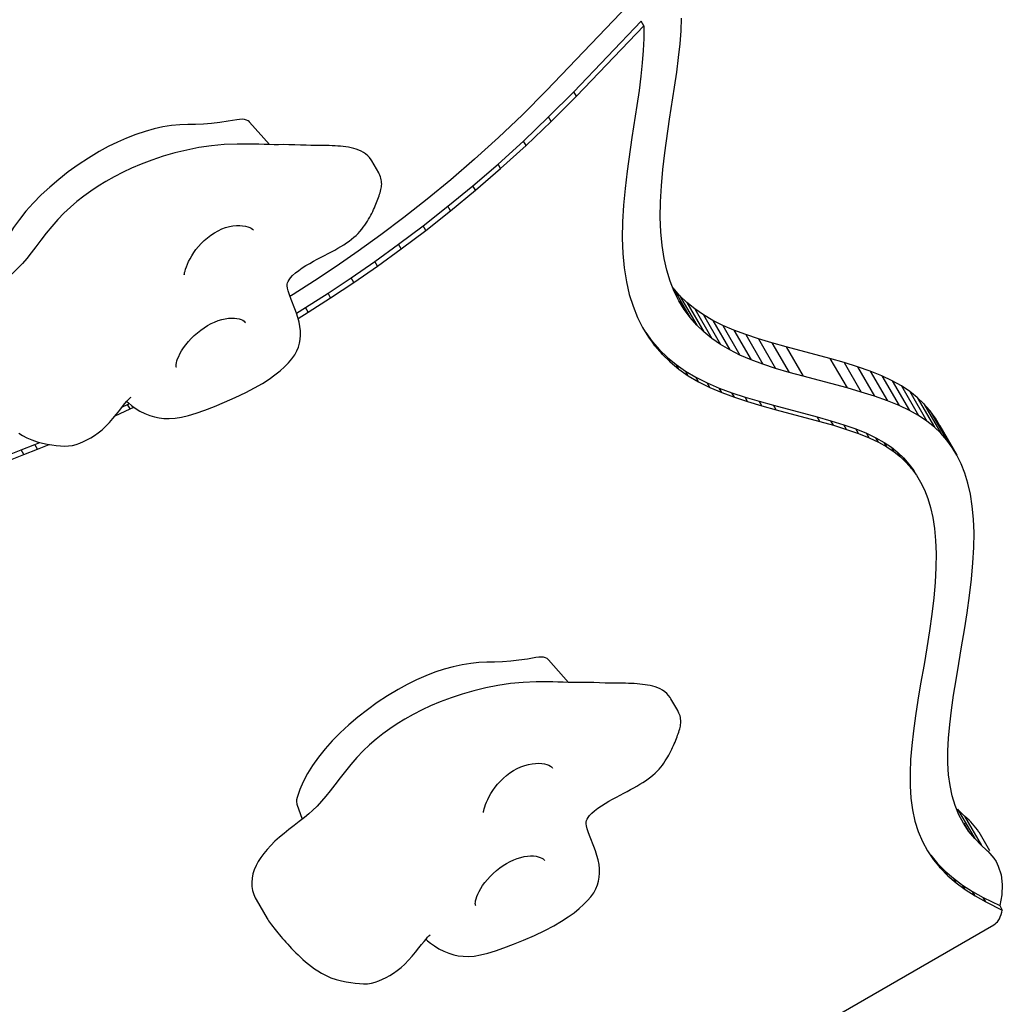
# Model space of a CAD drawing. Units: millimetres. Extents: x 89487 to 109495, y 673 to 14000.
# Drawn here: x 100572 to 100896, y 5817 to 6141 of the extents above; entities that cross this region are included whole.
import ezdxf

# ---------------------------------------------------------------- set-up
doc = ezdxf.new("R2010")
doc.units = ezdxf.units.MM
doc.layers.add('DEFAULT', color=7, linetype='Continuous')
doc.layers.add('DiKom', color=7, linetype='Continuous')

# ---------------------------------------------------------------- blocks, each defined once
blk = doc.blocks.new('KSI-16201')
at = {"layer": 'DiKom', "color": 7, "linetype": 'Continuous'}
for p, q in [((100776.18, 6149.9), (100745.82, 6118.09)), ((100754.81, 6117.72), (100776.97, 6140.94)), ((100777.84, 6139.44), (100776.97, 6140.94)), ((100790.17, 6137.83), (100790.33, 6141.95)), ((100755.67, 6116.22), (100777.84, 6139.44)), ((100777.84, 6139.44), (100777.86, 6138.94)), ((100777.86, 6138.94), (100777.86, 6135.25)), ((100789.83, 6133.51), (100790.17, 6137.83)), ((100777.86, 6135.25), (100777.71, 6131.35)), ((100777.71, 6131.35), (100777.39, 6127.23)), ((100789.33, 6128.95), (100789.83, 6133.51)), ((100777.39, 6127.23), (100776.9, 6122.81)), ((100788.72, 6124.18), (100789.33, 6128.95)), ((100788, 6119.19), (100788.72, 6124.18)), ((100776.9, 6122.81), (100776.3, 6118.14)), ((100745.82, 6118.09), (100737.92, 6110.17)), ((100746.55, 6109.44), (100754.81, 6117.72)), ((100755.67, 6116.22), (100754.81, 6117.72)), ((100776.3, 6118.14), (100775.6, 6113.23)), ((100786.37, 6108.66), (100788, 6119.19)), ((100747.41, 6107.94), (100755.67, 6116.22)), ((100775.6, 6113.23), (100773.97, 6102.7)), ((100654.64, 6100.31), (100648.08, 6107.73)), ((100737.92, 6110.17), (100730.05, 6102.64)), ((100738.24, 6101.49), (100746.55, 6109.44)), ((100739.11, 6099.99), (100747.41, 6107.94)), ((100747.41, 6107.94), (100746.55, 6109.44)), ((100784.78, 6097.65), (100786.37, 6108.66)), ((100730.05, 6102.64), (100722.18, 6095.5)), ((100729.89, 6093.92), (100738.24, 6101.49)), ((100739.11, 6099.99), (100738.24, 6101.49)), ((100773.97, 6102.7), (100772.36, 6091.58)), ((100730.75, 6092.42), (100739.11, 6099.99)), ((100690.61, 6091.03), (100688.36, 6094.93)), ((100722.18, 6095.5), (100714.33, 6088.75)), ((100784.14, 6092.15), (100784.78, 6097.65)), ((100721.58, 6086.77), (100729.89, 6093.92)), ((100722.44, 6085.27), (100730.75, 6092.42)), ((100730.75, 6092.42), (100729.89, 6093.92)), ((100772.36, 6091.58), (100771.7, 6085.91)), ((100783.67, 6086.76), (100784.14, 6092.15)), ((100714.33, 6088.75), (100706.57, 6082.35)), ((100713.38, 6080), (100721.58, 6086.77)), ((100714.24, 6078.5), (100722.44, 6085.27)), ((100722.44, 6085.27), (100721.58, 6086.77)), ((100771.7, 6085.91), (100771.21, 6080.36)), ((100783.35, 6081.45), (100783.67, 6086.76)), ((100706.57, 6082.35), (100698.9, 6076.3)), ((100705.22, 6073.57), (100713.38, 6080)), ((100714.24, 6078.5), (100713.38, 6080)), ((100771.21, 6080.36), (100770.88, 6074.85)), ((100783.27, 6076.37), (100783.35, 6081.45)), ((100698.9, 6076.3), (100691.32, 6070.61)), ((100706.08, 6072.07), (100714.24, 6078.5)), ((100783.45, 6071.59), (100783.27, 6076.37)), ((100697.17, 6067.53), (100705.22, 6073.57)), ((100698.04, 6066.03), (100706.08, 6072.07)), ((100706.08, 6072.07), (100705.22, 6073.57)), ((100770.88, 6074.85), (100770.8, 6069.53)), ((100581.17, 6071.12), (100581.17, 6071.12)), ((100691.32, 6070.61), (100683.88, 6065.23)), ((100770.8, 6069.53), (100770.99, 6064.48)), ((100783.87, 6067.07), (100783.45, 6071.59)), ((100689.3, 6061.83), (100697.17, 6067.53)), ((100690.16, 6060.33), (100698.04, 6066.03)), ((100698.04, 6066.03), (100697.17, 6067.53)), ((100784.53, 6062.84), (100783.87, 6067.07)), ((100683.88, 6065.23), (100676.59, 6060.17)), ((100770.99, 6064.48), (100771.44, 6059.69)), ((100785.42, 6058.94), (100784.53, 6062.84)), ((100676.59, 6060.17), (100669.43, 6055.42)), ((100681.52, 6056.44), (100689.3, 6061.83)), ((100682.39, 6054.94), (100690.16, 6060.33)), ((100690.16, 6060.33), (100689.3, 6061.83)), ((100771.44, 6059.69), (100772.14, 6055.17)), ((100673.92, 6051.39), (100681.52, 6056.44)), ((100682.39, 6054.94), (100681.52, 6056.44)), ((100786.56, 6055.34), (100785.42, 6058.94)), ((100669.43, 6055.42), (100662.44, 6050.94)), ((100674.78, 6049.89), (100682.39, 6054.94)), ((100772.14, 6055.17), (100773.11, 6050.96)), ((100787.9, 6051.99), (100786.56, 6055.34)), ((100789.68, 6050.66), (100787.52, 6053.14)), ((100662.44, 6050.94), (100661.39, 6050.29)), ((100666.52, 6046.65), (100673.92, 6051.39)), ((100667.39, 6045.15), (100674.78, 6049.89)), ((100674.78, 6049.89), (100673.92, 6051.39)), ((100773.11, 6050.96), (100774.33, 6047.07)), ((100789.44, 6048.89), (100787.9, 6051.99)), ((100788.11, 6052.12), (100793.15, 6043.39)), ((100792.05, 6048.37), (100789.68, 6050.66)), ((100789.68, 6050.66), (100795.31, 6040.91)), ((100663.52, 6044.79), (100666.52, 6046.65)), ((100667.39, 6045.15), (100666.52, 6046.65)), ((100774.33, 6047.07), (100775.78, 6043.44)), ((100791.19, 6046.04), (100789.44, 6048.89)), ((100789.52, 6048.94), (100791.19, 6046.04)), ((100794.66, 6046.24), (100792.05, 6048.37)), ((100792.05, 6048.37), (100797.68, 6038.62)), ((100797.49, 6044.26), (100794.66, 6046.24)), ((100794.66, 6046.24), (100800.28, 6036.49)), ((100664.07, 6043.1), (100667.39, 6045.15)), ((100775.78, 6043.44), (100777.47, 6040.06)), ((100793.15, 6043.39), (100791.19, 6046.04)), ((100795.31, 6040.91), (100793.15, 6043.39)), ((100800.55, 6042.44), (100797.49, 6044.26)), ((100797.49, 6044.26), (100803.12, 6034.51)), ((100777.47, 6040.06), (100779.39, 6036.93)), ((100797.68, 6038.62), (100795.31, 6040.91)), ((100803.9, 6040.74), (100800.55, 6042.44)), ((100800.55, 6042.44), (100806.18, 6032.69)), ((100807.56, 6039.18), (100803.9, 6040.74)), ((100803.9, 6040.74), (100809.53, 6030.99)), ((100778.53, 6038.43), (100780.67, 6035.52)), ((100779.39, 6036.93), (100781.54, 6034.02)), ((100800.28, 6036.49), (100797.68, 6038.62)), ((100803.12, 6034.51), (100800.28, 6036.49)), ((100811.47, 6037.75), (100807.56, 6039.18)), ((100807.56, 6039.18), (100813.19, 6029.43)), ((100815.62, 6036.37), (100811.47, 6037.75)), ((100811.47, 6037.75), (100817.1, 6028)), ((100820.07, 6035.05), (100815.62, 6036.37)), ((100815.62, 6036.37), (100821.25, 6026.62)), ((100780.67, 6035.52), (100783.05, 6032.79)), ((100781.54, 6034.02), (100780.67, 6035.52)), ((100781.54, 6034.02), (100783.91, 6031.29)), ((100806.18, 6032.69), (100803.12, 6034.51)), ((100824.75, 6033.78), (100820.07, 6035.05)), ((100820.07, 6035.05), (100825.7, 6025.3)), ((100839.16, 6029.94), (100824.75, 6033.78)), ((100824.75, 6033.78), (100830.38, 6024.03)), ((100783.05, 6032.79), (100785.67, 6030.26)), ((100783.91, 6031.29), (100783.05, 6032.79)), ((100783.91, 6031.29), (100786.53, 6028.76)), ((100785.67, 6030.26), (100788.54, 6027.91)), ((100786.53, 6028.76), (100785.67, 6030.26)), ((100809.53, 6030.99), (100806.18, 6032.69)), ((100813.19, 6029.43), (100809.53, 6030.99)), ((100843.81, 6028.6), (100839.16, 6029.94)), ((100839.16, 6029.94), (100844.79, 6020.19)), ((100786.53, 6028.76), (100789.4, 6026.41)), ((100788.54, 6027.91), (100791.66, 6025.73)), ((100789.4, 6026.41), (100788.54, 6027.91)), ((100817.1, 6028), (100813.19, 6029.43)), ((100821.25, 6026.62), (100817.1, 6028)), ((100848.23, 6027.19), (100843.81, 6028.6)), ((100843.81, 6028.6), (100849.44, 6018.85)), ((100852.44, 6025.73), (100848.23, 6027.19)), ((100848.23, 6027.19), (100853.86, 6017.44)), ((100789.4, 6026.41), (100792.52, 6024.23)), ((100791.66, 6025.73), (100795.03, 6023.73)), ((100792.52, 6024.23), (100791.66, 6025.73)), ((100792.52, 6024.23), (100795.89, 6022.23)), ((100795.03, 6023.73), (100798.7, 6021.87)), ((100795.89, 6022.23), (100795.03, 6023.73)), ((100825.7, 6025.3), (100821.25, 6026.62)), ((100830.38, 6024.03), (100825.7, 6025.3)), ((100844.79, 6020.19), (100830.38, 6024.03)), ((100856.27, 6024.19), (100852.44, 6025.73)), ((100852.44, 6025.73), (100858.07, 6015.98)), ((100859.67, 6022.57), (100856.27, 6024.19)), ((100856.27, 6024.19), (100861.9, 6014.44)), ((100795.89, 6022.23), (100799.57, 6020.37)), ((100798.7, 6021.87), (100802.68, 6020.17)), ((100799.57, 6020.37), (100798.7, 6021.87)), ((100799.57, 6020.37), (100803.55, 6018.67)), ((100802.68, 6020.17), (100806.85, 6018.64)), ((100803.55, 6018.67), (100802.68, 6020.17)), ((100849.44, 6018.85), (100844.79, 6020.19)), ((100862.72, 6020.86), (100859.67, 6022.57)), ((100859.67, 6022.57), (100865.3, 6012.82)), ((100865.47, 6019.03), (100862.72, 6020.86)), ((100862.72, 6020.86), (100868.35, 6011.11)), ((100803.55, 6018.67), (100807.72, 6017.14)), ((100806.85, 6018.64), (100811.2, 6017.2)), ((100807.72, 6017.14), (100806.85, 6018.64)), ((100807.72, 6017.14), (100812.07, 6015.7)), ((100811.2, 6017.2), (100815.85, 6015.82)), ((100812.07, 6015.7), (100811.2, 6017.2)), ((100853.86, 6017.44), (100849.44, 6018.85)), ((100858.07, 6015.98), (100853.86, 6017.44)), ((100867.91, 6017.08), (100865.47, 6019.03)), ((100865.47, 6019.03), (100871.1, 6009.28)), ((100870.05, 6015.01), (100867.91, 6017.08)), ((100867.91, 6017.08), (100873.54, 6007.33)), ((100606.26, 6014.03), (100607.9, 6014.78)), ((100607.9, 6014.78), (100608.46, 6015.05)), ((100608.77, 6013.28), (100607.9, 6014.78)), ((100608.77, 6013.28), (100610, 6013.87)), ((100812.07, 6015.7), (100816.71, 6014.32)), ((100815.85, 6015.82), (100820.62, 6014.53)), ((100816.71, 6014.32), (100815.85, 6015.82)), ((100816.71, 6014.32), (100821.49, 6013.03)), ((100820.62, 6014.53), (100834.98, 6010.7)), ((100821.49, 6013.03), (100820.62, 6014.53)), ((100861.9, 6014.44), (100858.07, 6015.98)), ((100865.3, 6012.82), (100861.9, 6014.44)), ((100872, 6012.77), (100870.05, 6015.01)), ((100870.05, 6015.01), (100875.68, 6005.26)), ((100603.83, 6011.01), (100608.77, 6013.28)), ((100821.49, 6013.03), (100835.84, 6009.2)), ((100834.98, 6010.7), (100839.46, 6009.41)), ((100835.84, 6009.2), (100834.98, 6010.7)), ((100868.35, 6011.11), (100865.3, 6012.82)), ((100871.1, 6009.28), (100868.35, 6011.11)), ((100873.78, 6010.35), (100872, 6012.77)), ((100872, 6012.77), (100877.63, 6003.02)), ((100835.84, 6009.2), (100840.32, 6007.91)), ((100839.46, 6009.41), (100843.7, 6008.06)), ((100840.32, 6007.91), (100839.46, 6009.41)), ((100840.32, 6007.91), (100844.56, 6006.56)), ((100843.7, 6008.06), (100847.67, 6006.68)), ((100844.56, 6006.56), (100843.7, 6008.06)), ((100873.54, 6007.33), (100871.1, 6009.28)), ((100875.68, 6005.26), (100873.54, 6007.33)), ((100875.34, 6007.76), (100873.78, 6010.35)), ((100873.78, 6010.35), (100879.41, 6000.6)), ((100875.34, 6007.76), (100880.97, 5998.01)), ((100844.56, 6006.56), (100848.54, 6005.18)), ((100847.67, 6006.68), (100851.18, 6005.26)), ((100848.54, 6005.18), (100847.67, 6006.68)), ((100848.54, 6005.18), (100852.05, 6003.76)), ((100851.18, 6005.26), (100854.26, 6003.8)), ((100852.05, 6003.76), (100851.18, 6005.26)), ((100877.63, 6003.02), (100875.68, 6005.26)), ((100572.9, 5999.78), (100577.42, 6001.58)), ((100577.42, 6001.58), (100579.07, 6002.24)), ((100578.28, 6000.08), (100577.42, 6001.58)), ((100578.28, 6000.08), (100582.09, 6001.62)), ((100852.05, 6003.76), (100855.13, 6002.3)), ((100854.26, 6003.8), (100856.99, 6002.27)), ((100855.13, 6002.3), (100854.26, 6003.8)), ((100855.13, 6002.3), (100857.86, 6000.77)), ((100856.99, 6002.27), (100859.42, 6000.65)), ((100857.86, 6000.77), (100856.99, 6002.27)), ((100857.86, 6000.77), (100860.28, 5999.15)), ((100879.41, 6000.6), (100877.63, 6003.02)), ((100568.49, 5998.08), (100572.9, 5999.78)), ((100569.36, 5996.58), (100573.77, 5998.28)), ((100573.77, 5998.28), (100572.9, 5999.78)), ((100573.77, 5998.28), (100578.28, 6000.08)), ((100859.42, 6000.65), (100861.54, 5998.96)), ((100860.28, 5999.15), (100859.42, 6000.65)), ((100860.28, 5999.15), (100862.41, 5997.46)), ((100861.54, 5998.96), (100863.42, 5997.15)), ((100862.41, 5997.46), (100861.54, 5998.96)), ((100880.97, 5998.01), (100879.41, 6000.6)), ((100882.36, 5995.18), (100880.97, 5998.01)), ((100862.41, 5997.46), (100864.28, 5995.65)), ((100863.42, 5997.15), (100865.15, 5995.15)), ((100864.28, 5995.65), (100863.42, 5997.15)), ((100864.28, 5995.65), (100866.01, 5993.65)), ((100865.15, 5995.15), (100866.73, 5993)), ((100866.01, 5993.65), (100865.15, 5995.15)), ((100883.57, 5992.1), (100882.36, 5995.18)), ((100866.01, 5993.65), (100867.6, 5991.5)), ((100867.6, 5991.5), (100866.73, 5993)), ((100867.6, 5991.5), (100868.99, 5989.19)), ((100884.6, 5988.79), (100883.57, 5992.1)), ((100868.99, 5989.19), (100870.23, 5986.65)), ((100885.41, 5985.19), (100884.6, 5988.79)), ((100870.23, 5986.65), (100871.34, 5983.85)), ((100886.02, 5981.26), (100885.41, 5985.19)), ((100871.34, 5983.85), (100872.27, 5980.83)), ((100886.42, 5977.04), (100886.02, 5981.26)), ((100872.27, 5980.83), (100873.02, 5977.52)), ((100873.02, 5977.52), (100873.59, 5973.88)), ((100886.6, 5972.54), (100886.42, 5977.04)), ((100873.59, 5973.88), (100873.96, 5969.92)), ((100886.53, 5967.7), (100886.6, 5972.54)), ((100873.96, 5969.92), (100874.13, 5965.68)), ((100874.13, 5965.68), (100874.06, 5961.1)), ((100886.24, 5962.57), (100886.53, 5967.7)), ((100885.77, 5957.28), (100886.24, 5962.57)), ((100874.06, 5961.1), (100873.78, 5956.16)), ((100873.78, 5956.16), (100873.34, 5951.05)), ((100885.12, 5951.82), (100885.77, 5957.28)), ((100873.34, 5951.05), (100872.7, 5945.76)), ((100884.3, 5946.18), (100885.12, 5951.82)), ((100872.7, 5945.76), (100871.9, 5940.23)), ((100883.43, 5940.57), (100884.3, 5946.18)), ((100871.9, 5940.23), (100871.03, 5934.68)), ((100882.51, 5935.01), (100883.43, 5940.57)), ((100871.03, 5934.68), (100870.13, 5929.18)), ((100881.54, 5929.48), (100882.51, 5935.01)), ((100753.1, 5923.24), (100746.54, 5930.66)), ((100880.66, 5924.12), (100881.54, 5929.48)), ((100870.13, 5929.18), (100869.01, 5922.75)), ((100879.87, 5919), (100880.66, 5924.12)), ((100869.01, 5922.75), (100868.13, 5917.39)), ((100789.07, 5913.96), (100786.82, 5917.86)), ((100868.13, 5917.39), (100867.35, 5912.27)), ((100879.15, 5914.06), (100879.87, 5919)), ((100878.6, 5909.35), (100879.15, 5914.06)), ((100867.35, 5912.27), (100866.64, 5907.28)), ((100866.64, 5907.28), (100866.1, 5902.46)), ((100878.22, 5904.89), (100878.6, 5909.35)), ((100878, 5900.66), (100878.22, 5904.89)), ((100866.1, 5902.46), (100865.73, 5897.87)), ((100878, 5896.63), (100878, 5900.66)), ((100865.73, 5897.87), (100865.52, 5893.47)), ((100679.63, 5894.06), (100679.63, 5894.05)), ((100878.23, 5892.83), (100878, 5896.63)), ((100865.52, 5893.47), (100865.55, 5889.21)), ((100878.68, 5889.25), (100878.23, 5892.83)), ((100865.55, 5889.21), (100865.82, 5885.16)), ((100879.38, 5885.86), (100878.68, 5889.25)), ((100865.82, 5885.16), (100866.33, 5881.31)), ((100880.36, 5882.67), (100879.38, 5885.86)), ((100663.71, 5883.12), (100665.37, 5878.18)), ((100866.33, 5881.31), (100867.13, 5877.61)), ((100881.59, 5879.69), (100880.36, 5882.67)), ((100883.42, 5879.25), (100881.18, 5881.56)), ((100881.18, 5881.56), (100886.81, 5871.81)), ((100867.13, 5877.61), (100868.23, 5874.11)), ((100883.07, 5876.88), (100881.59, 5879.69)), ((100883.42, 5879.25), (100889.05, 5869.5)), ((100884.81, 5874.25), (100883.07, 5876.88)), ((100883.24, 5876.98), (100884.81, 5874.25)), ((100868.23, 5874.11), (100869.62, 5870.83)), ((100886.81, 5871.81), (100884.81, 5874.25)), ((100889.05, 5869.5), (100886.81, 5871.81)), ((100888.2, 5874.01), (100891.7, 5867.95)), ((100869.62, 5870.83), (100871.28, 5867.74)), ((100871.28, 5867.74), (100873.23, 5864.84)), ((100872.36, 5866.34), (100874.58, 5863.64)), ((100873.23, 5864.84), (100875.45, 5862.14)), ((100874.58, 5863.64), (100877.07, 5861.11)), ((100875.45, 5862.14), (100874.58, 5863.64)), ((100875.45, 5862.14), (100877.93, 5859.61)), ((100877.07, 5861.11), (100879.81, 5858.74)), ((100877.93, 5859.61), (100877.07, 5861.11)), ((100877.93, 5859.61), (100880.68, 5857.24)), ((100879.81, 5858.74), (100882.81, 5856.53)), ((100880.68, 5857.24), (100879.81, 5858.74)), ((100880.68, 5857.24), (100883.67, 5855.03)), ((100882.81, 5856.53), (100886.06, 5854.44)), ((100883.67, 5855.03), (100882.81, 5856.53)), ((100883.67, 5855.03), (100886.93, 5852.94)), ((100650.29, 5851.73), (100653.88, 5845.51)), ((100886.06, 5854.44), (100889.59, 5852.46)), ((100886.93, 5852.94), (100886.06, 5854.44)), ((100886.93, 5852.94), (100890.46, 5850.96)), ((100889.59, 5852.46), (100895.03, 5849.77)), ((100890.46, 5850.96), (100889.59, 5852.46)), ((100890.46, 5850.96), (100895.89, 5848.27)), ((100895.03, 5849.77), (100895.89, 5848.27)), ((100320.14, 5512.66), (100893.1, 5843.46))]:
    blk.add_line(p, q, dxfattribs=at)
for points in [[(100643.91, 6108.5), (100641.09, 6108), (100638.31, 6107.6), (100635.59, 6107.29), (100632.92, 6107.08), (100630.32, 6106.96), (100627.78, 6106.93)], [(100648.08, 6107.73), (100648.03, 6107.79), (100647.59, 6108.14), (100647.04, 6108.4), (100646.38, 6108.57), (100645.63, 6108.65), (100644.81, 6108.62), (100643.91, 6108.5)], [(100627.78, 6106.93), (100625.16, 6106.85), (100622.43, 6106.59), (100619.59, 6106.12), (100616.67, 6105.48), (100613.68, 6104.65), (100610.65, 6103.64), (100607.61, 6102.47), (100604.57, 6101.13), (100601.57, 6099.65), (100598.6, 6098.02)], [(100598.6, 6098.02), (100595.08, 6095.9), (100591.69, 6093.66), (100588.41, 6091.31), (100585.27, 6088.86), (100582.29, 6086.33), (100579.49, 6083.73), (100576.88, 6081.08), (100574.49, 6078.39), (100572.32, 6075.69), (100570.4, 6072.98), (100568.72, 6070.28), (100567.3, 6067.62), (100566.16, 6065.01), (100565.29, 6062.45)], [(100648.05, 6100.51), (100644, 6100.51), (100639.74, 6100.33), (100635.54, 6099.93), (100631.42, 6099.32), (100627.39, 6098.53), (100623.47, 6097.58), (100619.66, 6096.47), (100615.96, 6095.24), (100612.38, 6093.88), (100609.26, 6092.55)], [(100651.16, 6100.42), (100649.47, 6100.47), (100648.05, 6100.51)], [(100657.61, 6100.29), (100656.18, 6100.29), (100654.53, 6100.31), (100652.85, 6100.36), (100651.16, 6100.42)], [(100668.23, 6100.06), (100666.68, 6100.08), (100664.85, 6100.15), (100662.95, 6100.23), (100661.03, 6100.29), (100659.15, 6100.31), (100657.61, 6100.29)], [(100688.36, 6094.93), (100688.11, 6095.33), (100687.59, 6096.03), (100686.98, 6096.67), (100686.31, 6097.24), (100685.59, 6097.74), (100684.82, 6098.16), (100684.03, 6098.52), (100683.21, 6098.82), (100682.38, 6099.06), (100681.54, 6099.26), (100680.69, 6099.42), (100679.83, 6099.56), (100678.96, 6099.67), (100678.08, 6099.76), (100677.18, 6099.83), (100676.26, 6099.9), (100675.31, 6099.95), (100674.34, 6099.99), (100673.35, 6100.02), (100672.33, 6100.04), (100671.28, 6100.06), (100670.2, 6100.06), (100669.1, 6100.06), (100668.23, 6100.06)], [(100609.26, 6092.55), (100606.44, 6091.24), (100603.51, 6089.74), (100600.79, 6088.21), (100598.23, 6086.65), (100595.81, 6085.03), (100593.49, 6083.34), (100591.26, 6081.58), (100589.1, 6079.72), (100587, 6077.73), (100584.96, 6075.61), (100582.95, 6073.31), (100581.17, 6071.12)], [(100670.4, 6062.55), (100672.8, 6063.8), (100673.96, 6064.41), (100675.08, 6065.01), (100676.14, 6065.6), (100677.17, 6066.19), (100678.16, 6066.78), (100679.1, 6067.36), (100680, 6067.95), (100680.86, 6068.55), (100681.68, 6069.17), (100682.44, 6069.8), (100683.15, 6070.44), (100683.82, 6071.09), (100684.43, 6071.75), (100685.01, 6072.42), (100685.54, 6073.09), (100686.03, 6073.77), (100686.48, 6074.44), (100686.9, 6075.1), (100687.29, 6075.76), (100687.66, 6076.41), (100688.01, 6077.05), (100688.33, 6077.68), (100688.64, 6078.31), (100688.92, 6078.92), (100689.19, 6079.52), (100689.45, 6080.11), (100689.69, 6080.69), (100689.92, 6081.25), (100690.14, 6081.81), (100690.35, 6082.35), (100690.55, 6082.89), (100690.74, 6083.43), (100690.92, 6083.96), (100691.08, 6084.48), (100691.23, 6085), (100691.35, 6085.49), (100691.45, 6085.95), (100691.53, 6086.41), (100691.57, 6086.87), (100691.59, 6087.32), (100691.58, 6087.79), (100691.54, 6088.27), (100691.46, 6088.76), (100691.35, 6089.26), (100691.2, 6089.75), (100691.01, 6090.24), (100690.78, 6090.73), (100690.61, 6091.03)], [(100626.71, 6058.17), (100626.85, 6058.69), (100627.04, 6059.33), (100627.3, 6060.07), (100627.63, 6060.9), (100628.03, 6061.8), (100628.51, 6062.75), (100629.07, 6063.74), (100629.71, 6064.76), (100630.45, 6065.79), (100631.28, 6066.8), (100632.19, 6067.8), (100633.18, 6068.76), (100634.24, 6069.67), (100635.37, 6070.52), (100636.54, 6071.29), (100637.75, 6071.96), (100638.98, 6072.53), (100640.22, 6072.99), (100641.44, 6073.33), (100642.63, 6073.55), (100643.77, 6073.66), (100644.84, 6073.67), (100645.82, 6073.6), (100646.71, 6073.45), (100647.48, 6073.26), (100648.13, 6073.02), (100648.65, 6072.76), (100649.04, 6072.5), (100649.28, 6072.26), (100649.39, 6072.11)], [(100581.17, 6071.12), (100579.43, 6068.85), (100577.73, 6066.61), (100576.19, 6064.63), (100574.73, 6062.83), (100573.29, 6061.15), (100571.86, 6059.6), (100570.4, 6058.16), (100569.16, 6057.06)], [(100662.96, 6046.29), (100661.74, 6049.34), (100661.19, 6050.83), (100660.77, 6052.13), (100660.56, 6053.06), (100660.46, 6053.78), (100660.47, 6054.34), (100660.57, 6054.81), (100660.76, 6055.28), (100661.08, 6055.81), (100661.59, 6056.48), (100662.28, 6057.23), (100663.2, 6058.07), (100664.29, 6058.92), (100665.44, 6059.72), (100666.66, 6060.48), (100667.91, 6061.2), (100669.16, 6061.89), (100670.4, 6062.55)], [(100626.61, 6057.5), (100626.61, 6057.49), (100626.62, 6057.45), (100626.62, 6057.54), (100626.64, 6057.78), (100626.71, 6058.17)], [(100639.8, 6015.46), (100643.39, 6017.03), (100646.84, 6018.65), (100649.77, 6020.19), (100652.3, 6021.66), (100654.51, 6023.1), (100656.44, 6024.49), (100658.14, 6025.85), (100659.62, 6027.17), (100660.92, 6028.47), (100662.03, 6029.76), (100662.95, 6031.07), (100663.68, 6032.4), (100664.18, 6033.65), (100664.54, 6034.89), (100664.77, 6036.18), (100664.88, 6037.53), (100664.85, 6038.95), (100664.69, 6040.41), (100664.4, 6041.88), (100664, 6043.36), (100663.51, 6044.82), (100662.96, 6046.29)], [(100624.08, 6026.89), (100624.03, 6026.98), (100623.98, 6027.18), (100623.95, 6027.5), (100623.96, 6027.92), (100624.04, 6028.45), (100624.19, 6029.07), (100624.42, 6029.79), (100624.76, 6030.59), (100625.19, 6031.48), (100625.73, 6032.42), (100626.38, 6033.41), (100627.12, 6034.43), (100627.95, 6035.45), (100628.87, 6036.46), (100629.86, 6037.44), (100630.9, 6038.37), (100632, 6039.23), (100633.12, 6040.03), (100634.27, 6040.74), (100635.43, 6041.37), (100636.6, 6041.9), (100637.77, 6042.35), (100638.93, 6042.7), (100640.06, 6042.96), (100641.14, 6043.12), (100642.16, 6043.18), (100643.1, 6043.17), (100643.95, 6043.07), (100644.69, 6042.92), (100645.33, 6042.71), (100645.85, 6042.46), (100646.27, 6042.18), (100646.57, 6041.88), (100646.75, 6041.63)], [(100572.15, 6005.3), (100573.37, 6004.55), (100574.82, 6003.78), (100576.43, 6003.07), (100578.18, 6002.47), (100579.92, 6002.03), (100581.5, 6001.72), (100582.98, 6001.48), (100584.4, 6001.28), (100585.81, 6001.12), (100587.16, 6001.05), (100588.51, 6001.11), (100589.75, 6001.3), (100590.98, 6001.62), (100592.21, 6002.06), (100593.38, 6002.57), (100594.57, 6003.15), (100595.81, 6003.82), (100597.01, 6004.55), (100598.25, 6005.4), (100599.53, 6006.43), (100600.78, 6007.59), (100601.97, 6008.83), (100603.11, 6010.13), (100604.27, 6011.53), (100605.35, 6012.88), (100606.28, 6014.05), (100607.08, 6015.04), (100607.73, 6015.82), (100608.25, 6016.4), (100608.66, 6016.82), (100608.95, 6017.09), (100609.08, 6017.19)], [(100607.66, 6015.73), (100608.19, 6015.27), (100609.22, 6014.44), (100610.47, 6013.53), (100611.98, 6012.6), (100613.64, 6011.77), (100615.24, 6011.13), (100616.83, 6010.65), (100618.34, 6010.34), (100619.9, 6010.15), (100621.65, 6010.1), (100623.59, 6010.23), (100625.71, 6010.58), (100628.04, 6011.14), (100630.57, 6011.9), (100633.38, 6012.89), (100636.57, 6014.13), (100639.8, 6015.46)], [(100726.23, 5929.86), (100723.62, 5929.78), (100720.89, 5929.52), (100718.05, 5929.06), (100715.13, 5928.41), (100712.14, 5927.58), (100709.11, 5926.57), (100706.07, 5925.4), (100703.03, 5924.06), (100700.03, 5922.58), (100697.06, 5920.95)], [(100742.37, 5931.43), (100739.55, 5930.93), (100736.77, 5930.53), (100734.05, 5930.23), (100731.38, 5930.01), (100728.78, 5929.89), (100726.23, 5929.86)], [(100746.54, 5930.66), (100746.49, 5930.72), (100746.05, 5931.07), (100745.5, 5931.34), (100744.84, 5931.51), (100744.09, 5931.58), (100743.27, 5931.55), (100742.37, 5931.43)], [(100746.51, 5923.44), (100742.46, 5923.44), (100738.2, 5923.26), (100733.99, 5922.86), (100729.87, 5922.25), (100725.85, 5921.46), (100721.93, 5920.51), (100718.12, 5919.41), (100714.42, 5918.17), (100710.84, 5916.81), (100707.71, 5915.48)], [(100749.62, 5923.35), (100747.93, 5923.4), (100746.51, 5923.44)], [(100756.06, 5923.22), (100754.64, 5923.22), (100752.98, 5923.25), (100751.31, 5923.29), (100749.62, 5923.35)], [(100766.69, 5922.99), (100765.14, 5923.01), (100763.3, 5923.08), (100761.41, 5923.16), (100759.49, 5923.22), (100757.61, 5923.24), (100756.06, 5923.22)], [(100786.82, 5917.86), (100786.57, 5918.26), (100786.05, 5918.96), (100785.44, 5919.6), (100784.77, 5920.17), (100784.05, 5920.67), (100783.28, 5921.1), (100782.49, 5921.46), (100781.67, 5921.75), (100780.84, 5921.99), (100780, 5922.19), (100779.15, 5922.36), (100778.29, 5922.49), (100777.42, 5922.6), (100776.54, 5922.69), (100775.64, 5922.77), (100774.72, 5922.83), (100773.77, 5922.88), (100772.8, 5922.92), (100771.81, 5922.95), (100770.79, 5922.97), (100769.74, 5922.99), (100768.66, 5923), (100767.56, 5923), (100766.69, 5922.99)], [(100697.06, 5920.95), (100693.54, 5918.83), (100690.15, 5916.6), (100686.87, 5914.24), (100683.73, 5911.79), (100680.75, 5909.26), (100677.95, 5906.66), (100675.34, 5904.01), (100672.95, 5901.32), (100670.78, 5898.62), (100668.85, 5895.91), (100667.18, 5893.22), (100665.76, 5890.55), (100664.62, 5887.94), (100663.75, 5885.38)], [(100707.71, 5915.48), (100704.9, 5914.17), (100701.97, 5912.67), (100699.25, 5911.15), (100696.69, 5909.58), (100694.27, 5907.96), (100691.95, 5906.28), (100689.72, 5904.51), (100687.56, 5902.65), (100685.46, 5900.66), (100683.42, 5898.54), (100681.41, 5896.25), (100679.63, 5894.05)], [(100768.86, 5885.48), (100771.26, 5886.73), (100772.42, 5887.34), (100773.53, 5887.94), (100774.6, 5888.54), (100775.63, 5889.13), (100776.61, 5889.71), (100777.56, 5890.29), (100778.46, 5890.88), (100779.32, 5891.48), (100780.14, 5892.1), (100780.9, 5892.73), (100781.61, 5893.37), (100782.28, 5894.02), (100782.89, 5894.69), (100783.46, 5895.35), (100784, 5896.03), (100784.49, 5896.7), (100784.94, 5897.37), (100785.36, 5898.04), (100785.75, 5898.69), (100786.12, 5899.34), (100786.47, 5899.98), (100786.79, 5900.62), (100787.09, 5901.24), (100787.38, 5901.85), (100787.65, 5902.45), (100787.91, 5903.04), (100788.15, 5903.62), (100788.38, 5904.19), (100788.6, 5904.74), (100788.81, 5905.29), (100789.01, 5905.82), (100789.2, 5906.36), (100789.38, 5906.89), (100789.54, 5907.42), (100789.69, 5907.93), (100789.81, 5908.42), (100789.91, 5908.89), (100789.99, 5909.34), (100790.03, 5909.8), (100790.05, 5910.26), (100790.04, 5910.73), (100790, 5911.21), (100789.92, 5911.7), (100789.81, 5912.19), (100789.65, 5912.68), (100789.46, 5913.17), (100789.23, 5913.66), (100789.07, 5913.96)], [(100679.63, 5894.06), (100677.89, 5891.78), (100676.19, 5889.54), (100674.65, 5887.56), (100673.19, 5885.76), (100671.75, 5884.09), (100670.32, 5882.54), (100668.86, 5881.09), (100667.62, 5880)], [(100725.17, 5881.1), (100725.31, 5881.62), (100725.5, 5882.26), (100725.76, 5883), (100726.09, 5883.83), (100726.49, 5884.73), (100726.97, 5885.68), (100727.52, 5886.68), (100728.17, 5887.69), (100728.91, 5888.72), (100729.74, 5889.74), (100730.65, 5890.73), (100731.64, 5891.69), (100732.7, 5892.6), (100733.82, 5893.45), (100735, 5894.22), (100736.21, 5894.89), (100737.44, 5895.47), (100738.68, 5895.92), (100739.9, 5896.26), (100741.09, 5896.48), (100742.23, 5896.59), (100743.3, 5896.61), (100744.28, 5896.53), (100745.17, 5896.39), (100745.94, 5896.19), (100746.59, 5895.95), (100747.11, 5895.69), (100747.5, 5895.43), (100747.74, 5895.19), (100747.85, 5895.04)], [(100663.75, 5885.38), (100663.59, 5884.61), (100663.56, 5883.9), (100663.67, 5883.25), (100663.71, 5883.12)], [(100761.42, 5869.23), (100760.2, 5872.27), (100759.65, 5873.76), (100759.23, 5875.06), (100759.01, 5875.99), (100758.92, 5876.71), (100758.93, 5877.27), (100759.03, 5877.74), (100759.22, 5878.21), (100759.54, 5878.75), (100760.05, 5879.41), (100760.74, 5880.16), (100761.66, 5881), (100762.75, 5881.86), (100763.9, 5882.65), (100765.12, 5883.41), (100766.37, 5884.14), (100767.62, 5884.83), (100768.86, 5885.48)], [(100725.07, 5880.43), (100725.07, 5880.42), (100725.08, 5880.38), (100725.08, 5880.47), (100725.1, 5880.71), (100725.17, 5881.1)], [(100667.62, 5879.99), (100666.15, 5878.79), (100664.44, 5877.45), (100662.74, 5876.13), (100661.07, 5874.84), (100659.45, 5873.54), (100657.91, 5872.24), (100656.46, 5870.92), (100655.12, 5869.58), (100653.91, 5868.25), (100652.81, 5866.92), (100651.82, 5865.6), (100650.97, 5864.27), (100650.23, 5862.93), (100649.64, 5861.57), (100649.19, 5860.17), (100648.9, 5858.76), (100648.8, 5857.37), (100648.87, 5856), (100649.1, 5854.69), (100649.48, 5853.45), (100649.99, 5852.28), (100650.29, 5851.73)], [(100885.53, 5877.39), (100885.43, 5877.48), (100885.32, 5877.58), (100885.22, 5877.68), (100885.11, 5877.78), (100885, 5877.87), (100883.42, 5879.25)], [(100888.21, 5873.99), (100887.73, 5874.75), (100885.53, 5877.39)], [(100738.26, 5838.39), (100741.85, 5839.96), (100745.3, 5841.59), (100748.23, 5843.12), (100750.75, 5844.59), (100752.97, 5846.03), (100754.9, 5847.43), (100756.6, 5848.78), (100758.08, 5850.1), (100759.38, 5851.4), (100760.49, 5852.69), (100761.41, 5854.01), (100762.14, 5855.33), (100762.64, 5856.58), (100763, 5857.82), (100763.23, 5859.11), (100763.33, 5860.46), (100763.31, 5861.88), (100763.15, 5863.34), (100762.86, 5864.82), (100762.46, 5866.29), (100761.97, 5867.75), (100761.42, 5869.23)], [(100891.16, 5867.64), (100891.06, 5867.73), (100890.95, 5867.83), (100890.85, 5867.93), (100890.74, 5868.03), (100890.63, 5868.12), (100889.05, 5869.5)], [(100722.54, 5849.82), (100722.49, 5849.91), (100722.44, 5850.12), (100722.4, 5850.43), (100722.42, 5850.85), (100722.5, 5851.38), (100722.65, 5852.01), (100722.88, 5852.72), (100723.21, 5853.52), (100723.65, 5854.41), (100724.19, 5855.35), (100724.83, 5856.34), (100725.58, 5857.36), (100726.41, 5858.38), (100727.33, 5859.39), (100728.32, 5860.37), (100729.36, 5861.3), (100730.45, 5862.17), (100731.58, 5862.96), (100732.73, 5863.67), (100733.89, 5864.3), (100735.06, 5864.84), (100736.23, 5865.28), (100737.39, 5865.63), (100738.52, 5865.89), (100739.6, 5866.05), (100740.62, 5866.12), (100741.56, 5866.1), (100742.41, 5866.01), (100743.15, 5865.85), (100743.79, 5865.64), (100744.31, 5865.39), (100744.72, 5865.11), (100745.03, 5864.81), (100745.21, 5864.56)], [(100891.16, 5867.64), (100893.14, 5865.33), (100893.83, 5864.25)], [(100893.83, 5864.25), (100894.59, 5862.74), (100895.51, 5859.85), (100895.9, 5856.7), (100895.74, 5853.35), (100895.03, 5849.77)], [(100653.88, 5845.51), (100654.09, 5845.17), (100654.36, 5844.75), (100654.65, 5844.32), (100654.97, 5843.87), (100655.32, 5843.4), (100655.7, 5842.91), (100656.1, 5842.4), (100656.52, 5841.87), (100656.97, 5841.32), (100657.43, 5840.75), (100657.92, 5840.17), (100658.42, 5839.57), (100658.95, 5838.96), (100659.5, 5838.33), (100660.07, 5837.69), (100660.66, 5837.03), (100661.28, 5836.36), (100661.92, 5835.67), (100662.6, 5834.98), (100663.31, 5834.26), (100664.06, 5833.54), (100664.84, 5832.8), (100665.68, 5832.05), (100666.56, 5831.28), (100667.49, 5830.51), (100668.47, 5829.74), (100669.51, 5828.98)], [(100893.1, 5843.46), (100893.54, 5843.74), (100893.93, 5844.04), (100894.28, 5844.36), (100894.58, 5844.7), (100894.8, 5845.03), (100894.97, 5845.37)], [(100894.97, 5845.37), (100895.23, 5846.11), (100895.47, 5846.83), (100895.69, 5847.56), (100895.89, 5848.27)], [(100669.51, 5828.98), (100670.6, 5828.23), (100671.83, 5827.48), (100673.28, 5826.71), (100674.88, 5826), (100676.64, 5825.4), (100678.38, 5824.96), (100679.95, 5824.65), (100681.44, 5824.41), (100682.86, 5824.21), (100684.27, 5824.06), (100685.62, 5823.98), (100686.97, 5824.04), (100688.21, 5824.23), (100689.44, 5824.55), (100690.67, 5824.99), (100691.84, 5825.5), (100693.03, 5826.08), (100694.27, 5826.75), (100695.47, 5827.48), (100696.71, 5828.34), (100697.99, 5829.36), (100699.24, 5830.52), (100700.43, 5831.76), (100701.57, 5833.06), (100702.73, 5834.46), (100703.81, 5835.81), (100704.74, 5836.98), (100705.54, 5837.97), (100706.19, 5838.75), (100706.71, 5839.33), (100707.12, 5839.75), (100707.41, 5840.02), (100707.54, 5840.12)], [(100706.12, 5838.66), (100706.65, 5838.2), (100707.68, 5837.37), (100708.93, 5836.46), (100710.44, 5835.53), (100712.1, 5834.7), (100713.7, 5834.06), (100715.29, 5833.59), (100716.8, 5833.27), (100718.36, 5833.08), (100720.11, 5833.03), (100722.05, 5833.16), (100724.17, 5833.51), (100726.49, 5834.07), (100729.03, 5834.84), (100731.84, 5835.82), (100735.03, 5837.06), (100738.26, 5838.39)]]:
    blk.add_lwpolyline(points, dxfattribs=at)

msp = doc.modelspace()

# ---------------------------------------------------------------- block references
at = {"layer": 'DEFAULT'}
msp.add_blockref('KSI-16201', (0, 0), dxfattribs=at)

doc.saveas('drawing.dxf')
